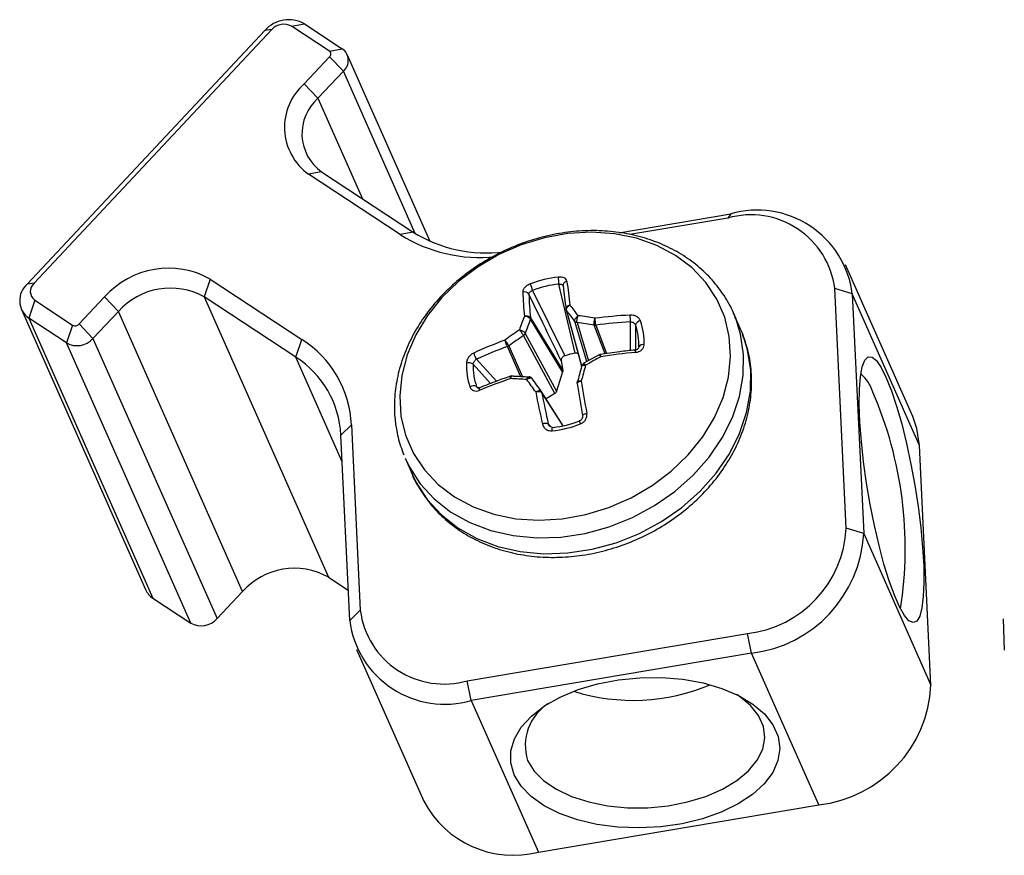
# Model space of a CAD drawing. Units: inches. Extents: x 0.3 to 13.6, y 0.4 to 10.7.
# Drawn here: x 11.4 to 11.9, y 8.8 to 9.3 of the extents above; entities that cross this region are included whole.
import ezdxf

# ---------------------------------------------------------------- set-up
doc = ezdxf.new("R2010")
doc.units = ezdxf.units.IN
doc.header["$MEASUREMENT"] = 0

msp = doc.modelspace()

# ---------------------------------------------------------------- linework, layer by layer
at = {"color": 7, "linetype": 'Continuous', "lineweight": 25}
for p, q in [((11.5119276309, 9.2576026863), (11.5186413282, 9.2588675037)), ((11.5315740868, 9.2446604739), (11.5119276309, 9.2576026863)), ((11.5186413282, 9.2588675037), (11.5382877841, 9.2459252913)), ((11.3745838904, 9.123670562), (11.4980479544, 9.2553893863)), ((11.501630944, 9.2558636276), (11.3781668799, 9.1241448033)), ((11.501630944, 9.2558636276), (11.4980479544, 9.2553893863)), ((11.5185444405, 9.2276776502), (11.5317139407, 9.2417276581)), ((11.5315740868, 9.2446604739), (11.5382877841, 9.2459252913)), ((11.5317139407, 9.2417276581), (11.5388471998, 9.2341940282)), ((11.5838790953, 9.1458867072), (11.5408448675, 9.2429532961)), ((11.5388471998, 9.2341940282), (11.5256776996, 9.2201440203)), ((11.5185444405, 9.2276776502), (11.5256776996, 9.2201440203)), ((11.5274958006, 9.1820174155), (11.5207821033, 9.1807525981)), ((11.5683455749, 9.1494198958), (11.5207821033, 9.1807525981)), ((11.5274958006, 9.1820174155), (11.5750592723, 9.1506847132)), ((11.6820199809, 9.1503808987), (11.740048066, 9.1601815507)), ((11.740048066, 9.1601815507), (11.7385696063, 9.1579640446)), ((11.7385696063, 9.1579640446), (11.6877261904, 9.1493768471)), ((11.5750592723, 9.1506847132), (11.5683455749, 9.1494198958)), ((11.8345678004, 9.0549234416), (11.7996568167, 9.1336675083)), ((11.3781668799, 9.1241448033), (11.3745838904, 9.123670562)), ((11.4697502902, 9.1263088174), (11.4665868624, 9.1170361288)), ((11.4697502902, 9.1263088174), (11.5173137618, 9.0949761151)), ((11.6371710035, 9.1203738146), (11.6538787198, 9.0864610975)), ((11.6593078155, 9.0877769097), (11.6508484562, 9.1236887238)), ((11.6529163832, 9.1230183351), (11.6529642558, 9.1231558548)), ((11.8000716745, 8.9969291054), (11.794138175, 9.12135794)), ((11.8031941669, 9.1185837045), (11.794138175, 9.12135794)), ((11.3785864417, 9.115346356), (11.3754230139, 9.1060736674)), ((11.3785864417, 9.115346356), (11.3982328976, 9.1024041436)), ((11.4016651266, 9.1029838298), (11.4148346267, 9.1170338377)), ((11.4148346267, 9.1170338377), (11.4219678858, 9.1095002078)), ((11.514150334, 9.0857034265), (11.4665868624, 9.1170361288)), ((11.4665868624, 9.1170361288), (11.5310834256, 8.971559802)), ((11.8031941669, 9.1185837045), (11.8091276664, 8.99415487)), ((11.8381051506, 9.0398396378), (11.8031941669, 9.1185837045)), ((11.3715873888, 9.1105316601), (11.436083952, 8.9650553334)), ((11.4219678858, 9.1095002078), (11.4087983857, 9.0954501999)), ((11.486464449, 8.9640238811), (11.4219678858, 9.1095002078)), ((11.6545695707, 9.1104470469), (11.6545613324, 9.1104789416)), ((11.6545695707, 9.1104470469), (11.6625626319, 9.0810325556)), ((11.3950694698, 9.093131455), (11.3754230139, 9.1060736674)), ((11.3754230139, 9.1060736674), (11.4399195771, 8.9605973407)), ((11.6527321009, 9.0781691768), (11.6360119455, 9.1054670247)), ((11.6360654007, 9.1061220723), (11.6527855561, 9.0788242243)), ((11.7452126939, 9.1002951068), (11.7415550103, 9.1085452576)), ((11.3982328976, 9.1024041436), (11.3950694698, 9.093131455)), ((11.4016651266, 9.1029838298), (11.4087983857, 9.0954501999)), ((11.4087983857, 9.0954501999), (11.4732949488, 8.9499738732)), ((11.514150334, 9.0857034265), (11.5173137618, 9.0949761151)), ((11.6487213041, 9.066878634), (11.6324573163, 9.0969820373)), ((11.6333655592, 9.0981102171), (11.6496295471, 9.0680068137)), ((11.459566033, 8.9476551283), (11.3950694698, 9.093131455)), ((11.6520270146, 9.0838923137), (11.6527855561, 9.0788242243)), ((11.6716435429, 9.086982185), (11.6634696646, 9.0823847089)), ((11.6527321009, 9.0781691768), (11.6496295471, 9.0680068137)), ((11.609727673, 9.0698892087), (11.609751829, 9.0698981444)), ((11.6416489277, 9.0680382677), (11.6415799574, 9.0681398008)), ((11.6530939976, 9.0501197948), (11.6416492325, 9.0680378342)), ((11.6487213041, 9.066878634), (11.6441944552, 9.0640530079)), ((11.5375732797, 9.0453128986), (11.543079002, 9.0505465344)), ((11.543079002, 9.0505465344), (11.5476686274, 8.954299499)), ((11.5661199764, 9.0499901599), (11.5663984693, 9.0485639098)), ((11.542162905, 8.9490658632), (11.5375732797, 9.0453128986)), ((11.8440386501, 8.9154108032), (11.8381051506, 9.0398396378)), ((11.571059816, 9.0329566425), (11.5747174996, 9.0247064917)), ((11.8091276664, 8.99415487), (11.8000716745, 8.9969291054)), ((11.8091276664, 8.99415487), (11.8440386501, 8.9154108032)), ((11.5310834256, 8.971559802), (11.5414148048, 8.9647539484)), ((11.4399195771, 8.9605973407), (11.459566033, 8.9476551283)), ((11.4732949488, 8.9499738732), (11.486464449, 8.9640238811)), ((11.542162905, 8.9490658632), (11.5476686274, 8.954299499)), ((11.8815330523, 8.9499162431), (11.8821669321, 8.9336756556)), ((11.6032371961, 8.9176933943), (11.7488543387, 8.942287398)), ((11.7509261485, 8.9320620207), (11.7488543387, 8.942287398)), ((11.5457002552, 8.9339820594), (11.580611239, 8.8552379927)), ((11.7509261485, 8.9320620207), (11.6053090059, 8.907468017)), ((11.7858371322, 8.8533179539), (11.7509261485, 8.9320620207)), ((11.6053090059, 8.907468017), (11.6032371961, 8.9176933943)), ((11.6053090059, 8.907468017), (11.6402199896, 8.8287239503)), ((11.6402199896, 8.8287239503), (11.7858371322, 8.8533179539))]:
    msp.add_line(p, q, dxfattribs=at)
at = {"color": 8, "linetype": 'Continuous', "lineweight": 25}
for p, q in [((11.5761939145, 9.1499560069), (11.5388471998, 9.2341940282)), ((11.5256776996, 9.2201440203), (11.5488043617, 9.167980282)), ((11.654776706, 9.1100149093), (11.66258941, 9.0812641331)), ((11.6653536226, 9.0834443591), (11.6591127242, 9.1043503785)), ((11.6602832697, 9.1037260203), (11.6661962938, 9.0839183276)), ((11.6747762805, 9.0875192425), (11.6691657844, 9.1023399066)), ((11.6699191938, 9.1023947852), (11.6755117374, 9.0876215444)), ((11.6906222817, 9.1024737293), (11.6905955118, 9.0891682628)), ((11.6310362863, 9.0755856388), (11.6241307385, 9.0912973555)), ((11.6248472544, 9.0915987325), (11.6319080233, 9.0755338519)), ((11.5382380672, 9.0313719276), (11.514150334, 9.0857034265)), ((11.6080846457, 9.0847172767), (11.6184772939, 9.0733058815)), ((11.6153451946, 9.0720828159), (11.6063099251, 9.0820395294)), ((11.6080357528, 9.0705086515), (11.6089752481, 9.0697182115)), ((11.6415646849, 9.0681598585), (11.6415798347, 9.068139498)), ((11.6529729668, 9.050094604), (11.6418430106, 9.0675197754)), ((11.6452933082, 9.0510700797), (11.6468809383, 9.0494051843))]:
    msp.add_line(p, q, dxfattribs=at)
at = {"color": 7, "linetype": 'Continuous', "lineweight": 25, "flags": 128}
for points in [[(11.5687664446, 9.0551945854), (11.5711657336, 9.0451736969), (11.5752521322, 9.0357775354), (11.5809424533, 9.0271973798), (11.5881208582, 9.0196078972), (11.5966412153, 9.0131635877), (11.6063300747, 9.0079956388), (11.6169901992, 9.004209255), (11.6284045794, 9.0018815161), (11.6403408515, 9.0010598084), (11.6525560273, 9.0017608592), (11.6648014411, 9.0039703973), (11.6768278115, 9.0076434428), (11.6883903165, 9.0127052232), (11.6992535766, 9.0190526952), (11.7091964473, 9.0265566424), (11.7180165204, 9.0350643063), (11.7255342446, 9.0444024954), (11.7315965807, 9.0543811109), (11.7360801171, 9.0647970171), (11.7388935819, 9.0754381762), (11.7399797011, 9.0860879648), (11.7393163644, 9.0965295841), (11.7369170754, 9.1065504726), (11.7328306767, 9.115946634), (11.7271403557, 9.1245267896), (11.7199619508, 9.1321162722), (11.7114415937, 9.1385605817), (11.7017527342, 9.1437285307), (11.6910926097, 9.1475149145), (11.6796782295, 9.1498426533), (11.6677419575, 9.1506643611), (11.6555267817, 9.1499633103), (11.6432813679, 9.1477537721), (11.6312549974, 9.1440807266), (11.6196924925, 9.1390189462), (11.6088292324, 9.1326714743), (11.5988863617, 9.125167527), (11.5900662886, 9.1166598631), (11.5825485644, 9.1073216741), (11.5764862282, 9.0973430586), (11.5720026918, 9.0869271523), (11.569189227, 9.0762859932), (11.5681031079, 9.0656362046), (11.5687664446, 9.0551945854)], [(11.7426284454, 9.1059675523), (11.741872697, 9.107815991), (11.7415550103, 9.1085452576)], [(11.746286129, 9.0977174015), (11.7455303806, 9.0995658402), (11.7452126939, 9.1002951068)], [(11.8208464532, 9.0750847815), (11.8235409545, 9.0683358422), (11.8262374101, 9.0602572605), (11.8288659831, 9.0510582674), (11.8313585949, 9.0409771119), (11.8336506881, 9.0302748906), (11.8356828988, 9.0192287856), (11.8374025937, 9.008124885), (11.8387652336, 8.9972507741), (11.8397355269, 8.9868880867), (11.8402883436, 8.9773052109), (11.8404093658, 8.9687503382), (11.8400954593, 8.9614450352), (11.8393547541, 8.9555785056), (11.8382064339, 8.9513026892), (11.8366802398, 8.9487283276), (11.8348156993, 8.9479220952), (11.832661103, 8.9489048733), (11.8302722539, 8.9516512082), (11.8277110219, 8.9560899713), (11.8250437416, 8.9621062011), (11.8223394941, 8.9695440803), (11.819668318, 8.9782109718), (11.8170993954, 8.9878824076), (11.81469926, 8.9983079027), (11.812530074, 9.0092174421), (11.8106480183, 9.0203284746), (11.8091018371, 9.0313532302), (11.8079315757, 9.0420061735), (11.8071675432, 9.052011399), (11.8068295277, 9.0611097765), (11.8069262835, 9.0690656628), (11.8074553049, 9.0756730047), (11.8084028903, 9.0807606755), (11.8097444979, 9.0841969071), (11.8114453806, 9.085892703), (11.8134614866, 9.085804143), (11.8157405998, 9.0839335207), (11.8182236922, 9.0803292843), (11.8208464532, 9.0750847815)], [(11.661487031, 9.0526085662), (11.6614239838, 9.0527242524), (11.661397622, 9.0527436035), (11.6614090459, 9.0526658116), (11.6614577788, 9.0524941239), (11.6615417862, 9.052235707), (11.6616575618, 9.0519013478), (11.6618002727, 9.0515050029), (11.6619639619, 9.0510632167)], [(11.6630830184, 9.0553816481), (11.6630761042, 9.0555350372), (11.6631633774, 9.0557003808), (11.6633414953, 9.0558713463), (11.6636036361, 9.0560413856), (11.6639397595, 9.0562039862), (11.664336992, 9.0563529203), (11.6647801193, 9.0564824837), (11.6652521695, 9.0565877141)], [(11.8381051506, 9.0398396378), (11.8367540702, 9.0486868054), (11.8345678004, 9.0549234416)], [(11.6472921568, 9.0475073133), (11.6472821396, 9.0479863439), (11.6472970744, 9.0484208963), (11.6473363378, 9.0487928312), (11.6473982908, 9.0490866235), (11.6474803475, 9.0492900097), (11.6475790826, 9.0493945001), (11.6476903747, 9.049395733), (11.6478095783, 9.049293657)], [(11.627594133, 8.8689116848), (11.6258158112, 8.8750570856), (11.6258441657, 8.8813406834), (11.6276784622, 8.8875997364), (11.6312711934, 8.8936721383), (11.6365293094, 8.8994006171), (11.6433166277, 8.9046368082), (11.6514573604, 8.9092450971), (11.6607406668, 8.9131061314), (11.6709261141, 8.9161199125), (11.6817499046, 8.9182083849), (11.6929317078, 8.9193174583), (11.7041819209, 8.9194184083), (11.7152091692, 8.9185086203), (11.7257278528, 8.9166116575), (11.7354655434, 8.91377665), (11.7441700399, 8.9100770232), (11.7516159003, 8.9056085954), (11.7576102808, 8.9004870965), (11.7619979302, 8.8948451708), (11.7646652105, 8.888828941), (11.7655430407, 8.8825942244), (11.7646086853, 8.8763024968), (11.7618863438, 8.8701167108), (11.7574465232, 8.8641970749), (11.7514042127, 8.8586969046), (11.7439159049, 8.8537586513), (11.7351755431, 8.8495102134), (11.7254094979, 8.846061623), (11.714870705, 8.8435021968), (11.7038321134, 8.8418982227), (11.6925796169, 8.8412912428), (11.6814046492, 8.8416969774), (11.6705966362, 8.8431049183), (11.6604354996, 8.8454786006), (11.6511844077, 8.8487565471), (11.6430829587, 8.8528538607), (11.6363409761, 8.8576644233), (11.6311330735, 8.8630636436), (11.627594133, 8.8689116848)], [(11.6345783151, 8.8763628267), (11.6379523953, 8.8708691277), (11.6429755826, 8.8658283923), (11.649503369, 8.8613856334), (11.657347962, 8.8576686608), (11.6662836869, 8.8547844053), (11.6760534793, 8.8528158416), (11.6863762798, 8.8518196016), (11.6969551205, 8.8518243454), (11.7074856673, 8.8528299365), (11.7176649755, 8.8548074459), (11.7272002049, 8.8576999843), (11.7358170445, 8.8614243385), (11.7432676034, 8.8658733657), (11.7493375425, 8.8709190755), (11.7538522408, 8.876416312), (11.7566818187, 8.8822069297), (11.7577448743, 8.888124343), (11.7570108255, 8.8939983189), (11.7545007894, 8.8996598736), (11.7502869754, 8.9049461346), (11.7444906071, 8.9097050257), (11.743167295, 8.9105735983)]]:
    msp.add_lwpolyline(points, dxfattribs=at)
at = {"color": 8, "linetype": 'Continuous', "lineweight": 25, "flags": 128}
for points in [[(11.5708759025, 9.0333756759), (11.5730281139, 9.0289214923), (11.5788041544, 9.0200262443), (11.5860887076, 9.012118295), (11.5947399881, 9.0053515636), (11.6045896085, 8.999857757), (11.6154458571, 8.9957438056), (11.6270974295, 8.993089783), (11.6393175409, 8.9919473467), (11.6518683409, 8.9923387329), (11.6645055424, 8.9942563237), (11.6769831766, 8.9976627955), (11.6890583806, 9.0024918449), (11.7004961242, 9.0086494803), (11.7110737849, 9.0160158501), (11.7205854805, 9.0244475763), (11.7288460765, 9.0337805451), (11.73569479, 9.0438331007), (11.7409983186, 9.0544095817), (11.7446534349, 9.0653041288), (11.7465889965, 9.0763046921), (11.7467673297, 9.0871971581), (11.7451849636, 9.0977695174), (11.7426284454, 9.1059675523)], [(11.5747174996, 9.0247064917), (11.5766857975, 9.0206713415), (11.582461838, 9.0117760935), (11.5897463912, 9.0038681442), (11.5983976717, 8.9971014128), (11.6082472921, 8.9916076061), (11.6191035407, 8.9874936548), (11.6307551131, 8.9848396322), (11.6429752245, 8.9836971959), (11.6555260245, 8.9840885821), (11.668163226, 8.9860061729), (11.6806408602, 8.9894126446), (11.6927160642, 8.9942416941), (11.7041538078, 9.0003993295), (11.7147314685, 9.0077656993), (11.724243164, 9.0161974255), (11.7325037601, 9.0255303943), (11.7393524736, 9.0355829499), (11.7446560021, 9.0461594309), (11.7483111185, 9.057053978), (11.7502466801, 9.0680545413), (11.7504250133, 9.0789470073), (11.7488426472, 9.0895193666), (11.746286129, 9.0977174015)]]:
    msp.add_lwpolyline(points, dxfattribs=at)
at = {"color": 7, "linetype": 'Continuous', "lineweight": 25}
for centre, radius, start, end in [((11.5105237337, 9.2442263893), 0.0167408951902292, 60.9943356822, 138.1786627215), ((11.5078688336, 9.2502821291), 0.0083704475951197, 60.9943356822, 138.1786627215), ((11.5304846504, 9.2431387807), 0.0018714757762623, 311.0605390911, 54.3997249093), ((11.5339300387, 9.2398385187), 0.0074859031050598, 311.0605390912, 54.3997249091), ((11.5382130848, 9.2050996884), 0.0299436124202247, 131.0605390912, 234.3997249092), ((11.5416584731, 9.2017994264), 0.0243291850914323, 131.0605390912, 234.3997249092), ((11.7538268672, 9.1123707132), 0.0497567236273624, 7.173096765, 106.0766691265), ((11.7506058443, 9.115755242), 0.0438913891960151, 7.3337660024, 105.915999889), ((11.6130885504, 9.2120904807), 0.0722280713023923, 238.2296040737, 277.1903076279), ((11.6096795539, 9.2150860718), 0.0775921676766327, 237.8113841084, 276.0644742293), ((11.4481033715, 9.0872658456), 0.0446423871739318, 60.9943356821, 138.1786627215), ((11.3818547507, 9.1199114354), 0.0056144273287905, 131.0605390911, 234.3997249092), ((11.6565207366, 9.0706373063), 0.0569870483148273, 96.012138242, 111.2352284304), ((11.6598333707, 9.1262474137), 0.0093421402124623, 173.4633552635, 195.8956926557), ((11.6551524526, 9.1229412509), 0.0021596906946223, 94.0848833137, 185.6843584112), ((12.4451785013, 9.2186547995), 0.7956994494220498, 186.752530724, 187.6415305563), ((11.381959632, 9.1152038263), 0.0112288546575854, 131.0605390912, 234.3997249092), ((11.4489987409, 9.0853137142), 0.0362719395788251, 60.9943356821, 138.1786627215), ((11.6329267736, 9.1169871275), 0.0026964643501755, 31.9933187909, 109.7021370292), ((11.8635786292, 9.129142677), 0.2317605298641361, 182.3781806939, 185.4555803863), ((11.6900273144, 9.1424899173), 0.0572966979755824, 199.0856140455, 202.7053772429), ((11.6564127094, 9.0708560607), 0.0531248642434919, 96.012138242, 111.2352284304), ((12.4306280055, 9.214804519), 0.7830569983213198, 186.7528514068, 187.6460262614), ((11.8630821084, 9.1278835502), 0.2280650418966959, 182.3792327848, 185.4712043456), ((11.655546482, 9.1107519491), 0.0010222773364913, 187.5998579817, 198.6130739509), ((11.3560278648, 8.8768403636), 0.3789739289876292, 36.8936484984, 37.9721661098), ((11.3528614812, 8.8759164694), 0.3851751030015194, 36.9171874123, 37.960907998), ((11.8326306345, 9.0311151521), 0.2137290187247991, 159.1723370983, 161.2341151132), ((11.8324766817, 9.0306404684), 0.2102317913666445, 159.1499104443, 161.2808061035), ((11.6347574773, 9.1060374185), 0.0013025324738142, 338.293601996, 4.4543968577), ((11.6345416951, 9.1059167095), 0.0015374826355687, 342.9934381075, 7.6759831919), ((11.6604307999, 9.1054120567), 0.0016924786453874, 218.8506069455, 264.9992882527), ((11.6281958371, 8.8689492592), 0.2369593443081569, 80.0436052006, 82.2174837802), ((11.6279598719, 8.8684124902), 0.2411116936104286, 80.067098109, 82.1692428284), ((11.6997381821, 8.8779913993), 0.2299091192650739, 92.9725661034, 97.5449061395), ((11.6996881998, 8.878366018), 0.2260159881712861, 92.9726115652, 97.5696703268), ((11.666416155, 9.1049070773), 0.0215671207719753, 357.7966100765, 7.1491707824), ((11.6934066524, 9.1016585057), 0.0029012600479153, 93.7411348981, 163.6807300037), ((11.6625116012, 9.0936347218), 0.0325893307162387, 357.4493416021, 19.5752167642), ((11.39958583, 9.1048443293), 0.0027901491983668, 240.9943356821, 318.1786627216), ((11.7583191853, 8.9110000138), 0.228190770785331, 124.1373954634, 126.4403606701), ((11.6695791566, 9.1049188506), 0.0025288454174859, 260.2546007607, 277.6256893162), ((11.6693702168, 9.104732415), 0.00240122653822, 265.1161173867, 283.2160502985), ((11.6619975551, 9.092294872), 0.0303806535217918, 357.449341602, 19.5752167642), ((11.4004811995, 9.102892198), 0.0111605967934855, 240.9943356821, 318.1786627215), ((11.4872461566, 9.0478539802), 0.0558977322723811, 2.7609655075, 57.4589417573), ((11.6911576523, 8.9054008085), 0.2011525818618083, 109.8734364649, 114.8719514164), ((11.7581655345, 8.9112051115), 0.2243114403742315, 124.0847253889, 126.4659199976), ((11.6312776431, 9.0988614163), 0.0022189398490944, 302.1162095161, 340.2120713287), ((11.6912703509, 8.9052759504), 0.1977853664077793, 109.8466942602, 114.871573392), ((11.6232030106, 9.0938239329), 0.0026728944648002, 290.0939111197, 306.5215895464), ((11.6234805863, 9.0938455126), 0.0026297913580858, 284.313407833, 301.3112522162), ((11.6944368193, 9.0899674475), 0.0023052379024688, 74.0926606877, 154.967957797), ((11.4868161475, 9.0428651221), 0.0508161202476159, 2.7609655075, 57.4589417573), ((11.6127185926, 9.0889053365), 0.0062460634596271, 189.2949472923, 222.1065839419), ((11.665545706, 9.0501808714), 0.0381100167211208, 99.4206270501, 107.8267396223), ((11.8054567136, 8.8403089798), 0.279295925068135, 118.4183801181, 120.2712535047), ((11.7180335927, 8.7953362867), 0.2941519571134425, 95.3288077123, 98.897481543), ((11.635332517, 9.0811835018), 0.0325893307161626, 177.449341602, 199.5752167642), ((11.6039863916, 9.079028087), 0.0038036289173593, 52.3473605073, 108.5636876368), ((11.6366604794, 9.0806875088), 0.0303806535218447, 177.449341602, 199.5752167642), ((12.067876068, 8.9655562771), 0.4213449907524642, 164.1135901135, 165.2752658146), ((12.07716177, 8.9643267706), 0.428821937471606, 164.1394495727, 165.2626294841), ((11.7058988167, 8.8351164893), 0.2525466508197746, 108.4999612268, 112.4506789641), ((11.6137015442, 8.7995356723), 0.275341216808099, 85.7476899222, 87.4889625173), ((11.6154798759, 8.8060004937), 0.2700335814361432, 85.9028533666, 87.5092543342), ((8.9872443554, 7.158144679), 3.267551992461403, 35.7600450929, 35.8993957817), ((11.6357121741, 9.0738038684), 0.0014402143831964, 36.0460184227, 54.8324933084), ((9.0367226332, 7.1922730278), 3.210007637567893, 35.7584687698, 35.9026126954), ((13.7360202575, 9.4104297559), 2.100781917404577, 189.2314980819, 189.696751658), ((11.7940862193, 9.0612601606), 0.0207777153663774, 17.8632322505, 49.2806243471), ((11.6065183051, 9.0677735262), 0.0031278679044056, 60.9784840751, 127.2098815069), ((11.6402699709, 9.0672319882), 0.0015928677722774, 10.8597218987, 35.6276705972), ((13.6978753001, 9.4030787152), 2.064285077245994, 189.2289088454, 189.6968168625), ((12.2209281329, 9.1813491957), 0.5931525788579955, 191.0486758008, 192.6929557999), ((12.2138983736, 9.179139696), 0.5828495062981531, 191.0395264622, 192.6931845913), ((11.6272231283, 8.9866016706), 0.203470758536229, 351.0845895255, 23.4687430199), ((11.6422453251, 9.1021263201), 0.053124864243585, 276.012138242, 291.2352284304), ((11.643847561, 9.04725704), 0.0040779230722964, 69.2353412749, 112.7394724937), ((11.6413233816, 9.1041809173), 0.0569870483148154, 276.012138242, 291.2352284304), ((11.7421359117, 8.999909422), 0.0580123685448363, 276.6503613775, 357.0552010145), ((11.7431404252, 8.9976832681), 0.0660815072359612, 276.7663053147, 356.9392570773), ((11.5134953041, 8.9398373875), 0.0362719395788242, 60.9943356821, 138.1786627215), ((11.4455135309, 8.9692894072), 0.0103365535072839, 204.1810557074, 237.2358802981), ((11.5912009581, 8.959902197), 0.0438913891960186, 187.3337660024, 285.915999889), ((11.4649777626, 8.9574158712), 0.0111605967934877, 240.9943356822, 318.1786627215), ((11.5915302048, 8.9552788546), 0.0497567236273667, 187.173096765, 286.0766691265), ((11.6893543245, 9.0108035687), 0.1032407695666961, 252.6089745279, 292.8512894724), ((11.7784907852, 8.9185273606), 0.0656219135039733, 276.4277137459, 357.2778486461), ((11.6588973475, 8.8842449522), 0.0255644916835653, 122.0721079225, 197.9582068203), ((11.6272440146, 8.8798145051), 0.0527126239371215, 207.790230298, 284.2506606501)]:
    msp.add_arc(centre, radius, start, end, dxfattribs=at)
at = {"color": 8, "linetype": 'Continuous', "lineweight": 25}
for centre, radius, start, end in [((11.6558566332, 9.1107982593), 0.0013341214274653, 195.2632121977, 215.956116924), ((11.6555914557, 9.1107700329), 0.0010706742582567, 198.7620247221, 218.2046093965), ((11.68890619, 9.0883015117), 0.0018111276815406, 357.3241075809, 38.4205290429), ((11.610549917, 9.0690139513), 0.0012008999708738, 133.2112208688, 204.168429584), ((11.6405157378, 9.0673185839), 0.0013424348069835, 8.6194273835, 32.3968534153)]:
    msp.add_arc(centre, radius, start, end, dxfattribs=at)
at = {"color": 7, "linetype": 'Continuous', "lineweight": 25}
for points, knots in [([(11.74258696153516, 9.105749109401128), (11.7423893257175, 9.106361577305849), (11.74114591432168, 9.110214874655114), (11.7374188370409, 9.116731651114966), (11.73143837750508, 9.125050101584257), (11.72407067917651, 9.132379473543576), (11.7156038742067, 9.138671614994633), (11.70612397633478, 9.143811441120706), (11.69579180986092, 9.14771756977593), (11.6847718492923, 9.15031880730924), (11.67325025598804, 9.15156621942312), (11.66142480276836, 9.151434594343707), (11.6495003055497, 9.1499242119699), (11.6376826635394, 9.14705999613586), (11.62617462756987, 9.142889798702496), (11.61517266302024, 9.137482388320489), (11.6048647256005, 9.130925701848374), (11.59542849150943, 9.123325583904158), (11.58702954815617, 9.114805053964478), (11.57981938124821, 9.10550407630221), (11.57393178941546, 9.095579280376441), (11.56948105881109, 9.085204146996821), (11.56654832133774, 9.074564687862622), (11.56520739699577, 9.06386439608669), (11.56536058556684, 9.055657372893133), (11.56597179803911, 9.051095991516998), (11.56611997640979, 9.049990159926393)], [0, 0, 0, 0, 0.008211452956081, 0.051661760012733, 0.0950472756717196, 0.1384755125303147, 0.1820623768417326, 0.2258828195651886, 0.2699620752854804, 0.3142822189561436, 0.3587988491258284, 0.4034597139741888, 0.4482186237551717, 0.4930422186353176, 0.5379107208195583, 0.5828150749453199, 0.627752324100311, 0.6727198069718411, 0.7177089656816585, 0.7626995053718371, 0.8076545182433722, 0.852518303111862, 0.8972200731212511, 0.9416865263248458, 0.9858628612627507, 1, 1, 1, 1]), ([(11.65499860857561, 9.125095455142787), (11.654901562543, 9.125452760054241), (11.65470774885226, 9.126166344955626), (11.6536632078365, 9.12691796070136), (11.65226518194554, 9.127382956895335), (11.65112283776077, 9.127334917594291), (11.65055196140466, 9.127310910380446)], [0, 0, 0, 0, 0.250366287431697, 0.5000144045035814, 0.7501366412435471, 0.9999999999999999, 0.9999999999999999, 0.9999999999999999, 0.9999999999999999]), ([(11.63588015628135, 9.123755006947789), (11.63533746133584, 9.123509116401282), (11.63425162493293, 9.123017132997457), (11.63300184428331, 9.12191024568647), (11.63213019876877, 9.120694230187237), (11.63205524183102, 9.11991557859603), (11.63201771354897, 9.119525735341853)], [0, 0, 0, 0, 0.2499114651735844, 0.5000285494381048, 0.7496820150572594, 1, 1, 1, 1]), ([(11.63521367164873, 9.11841576922663), (11.6352401396827, 9.11860021507746), (11.63529262197392, 9.118965944578626), (11.63573024097441, 9.119527124453107), (11.63635963897025, 9.120033433864991), (11.63689893114407, 9.12025967579917), (11.63717100350821, 9.120373814629454)], [0, 0, 0, 0, 0.2520732666122129, 0.4998249060068992, 0.7476621636386641, 0.9999999999999999, 0.9999999999999999, 0.9999999999999999, 0.9999999999999999]), ([(11.65084845616513, 9.123688723765989), (11.65112754694478, 9.123708197035022), (11.65168086992168, 9.123746804570548), (11.65235797766512, 9.123557332547794), (11.65285591410515, 9.123222876130281), (11.65295393632991, 9.12289349031987), (11.65300338185679, 9.122727337643953)], [0, 0, 0, 0, 0.2521925676284955, 0.4999948133228319, 0.7477814856842511, 1, 1, 1, 1]), ([(11.65202701464881, 9.083892313680035), (11.6488880737154, 9.090344523111277), (11.64328282104682, 9.101866327726274), (11.63767924546539, 9.113358994636075), (11.63521367164873, 9.11841576922663)], [0, 0, 0, 0, 0.5599998999151512, 1, 1, 1, 1]), ([(11.65453318449701, 9.110616748917147), (11.6545136541314, 9.110851272090326), (11.65447459332434, 9.11132031934719), (11.65489743069479, 9.112005016617747), (11.65560511771694, 9.11256846026567), (11.65623192499892, 9.112754018754933), (11.65654532889539, 9.112846798075195)], [0, 0, 0, 0, 0.2499987962764923, 0.499998563143665, 0.7499990777765398, 0.9999999999999999, 0.9999999999999999, 0.9999999999999999, 0.9999999999999999]), ([(11.65457747127892, 9.110426572086773), (11.65457971133091, 9.110418160001261), (11.65458475373758, 9.11039922421026), (11.65459014404601, 9.11038051967093), (11.65459313974967, 9.110370124485259)], [0, 0, 0, 0, 0.4442426255726105, 0.9999999999999999, 0.9999999999999999, 0.9999999999999999, 0.9999999999999999]), ([(11.65475011226271, 9.110107851262772), (11.654730844737, 9.110341761380548), (11.65469230961248, 9.110809582503494), (11.65506592320271, 9.11160976122333), (11.65569775614222, 9.112351151142668), (11.65626280451162, 9.112681582353416), (11.65654532889539, 9.112846798075195)], [0, 0, 0, 0, 0.2499988476806505, 0.499998643790971, 0.749999145749986, 1, 1, 1, 1]), ([(11.6547767060349, 9.110014909276789), (11.65477139819548, 9.110031856758894), (11.65476191991196, 9.110062120116105), (11.65475372015515, 9.110093877858354), (11.65475011226271, 9.110107851262772)], [0, 0, 0, 0, 0.5600000683566839, 0.9999999999999999, 0.9999999999999999, 0.9999999999999999, 0.9999999999999999]), ([(11.63286792688302, 9.107108270717141), (11.63318854759184, 9.10716915553373), (11.63382978848676, 9.107290925067648), (11.63479971981007, 9.107134074117976), (11.63561976500042, 9.106750605655133), (11.63591063882794, 9.106342588569838), (11.63605607545939, 9.106138580423208)], [0, 0, 0, 0, 0.2500009222234436, 0.5000014368563162, 0.7500012037234898, 1, 1, 1, 1]), ([(11.63286792688302, 9.107108270717141), (11.63317595908759, 9.107086184091065), (11.63379202306269, 9.107042010870037), (11.63473103340944, 9.106681335319982), (11.63553101470332, 9.106165592635243), (11.63582210434511, 9.10575898139529), (11.63596764888993, 9.105555676160956)], [0, 0, 0, 0, 0.2500008542500197, 0.5000013562090435, 0.7500011523193627, 1, 1, 1, 1]), ([(11.63601194552061, 9.105467024693743), (11.63600408516044, 9.105483353382104), (11.63599004875295, 9.105512511858123), (11.63597449331409, 9.105542487026867), (11.63596764888993, 9.105555676160956)], [0, 0, 0, 0, 0.5599980036622741, 1, 1, 1, 1]), ([(11.63605607545939, 9.106138580423208), (11.6360578423885, 9.106135282902699), (11.63606099800126, 9.106129393759945), (11.63606405531, 9.106124309620895), (11.6360654007332, 9.10612207225488)], [0, 0, 0, 0, 0.5599321747648032, 1, 1, 1, 1]), ([(11.65911272421601, 9.10435037850826), (11.65908270215031, 9.104529549910952), (11.6590175984057, 9.104918088439918), (11.65921653425763, 9.105545654168068), (11.65953009637966, 9.106091214589439), (11.65987220014231, 9.106523163446802), (11.66030450849218, 9.106941534355562), (11.66063883234469, 9.107162287214848), (11.6608107133313, 9.107275779623388)], [0, 0, 0, 0, 0.1988415736430093, 0.4311938811669306, 0.5606357678982311, 0.6985820906552768, 0.8450364601457802, 1, 1, 1, 1]), ([(11.66028326967996, 9.103726020272083), (11.66024909453485, 9.103907406889503), (11.66017498471374, 9.104300749177506), (11.66020925685971, 9.105016145019713), (11.66030511250153, 9.105677828084982), (11.66042666911609, 9.106227414772205), (11.66059401451267, 9.10678711449458), (11.66073713361838, 9.107109854215395), (11.6608107133313, 9.107275779623388)], [0, 0, 0, 0, 0.1988415738409186, 0.4311938814306269, 0.5606357681455183, 0.6985820908530702, 0.8450364602611214, 1, 1, 1, 1]), ([(11.66915109801698, 9.102426497277252), (11.66912673994196, 9.102663122647433), (11.6690780236995, 9.103136374285494), (11.66914796190232, 9.104098530677362), (11.66930787553103, 9.105091638037486), (11.66946954342839, 9.10563722869978), (11.66955037743402, 9.105910024223132)], [0, 0, 0, 0, 0.2499988476806315, 0.4999986437909493, 0.7499991457499813, 1, 1, 1, 1]), ([(11.66991473641678, 9.102412369914314), (11.66989129882292, 9.102648977167275), (11.66984442354419, 9.103122192591798), (11.66974107420639, 9.104087553036223), (11.6696339660394, 9.10508560098001), (11.66957824031762, 9.10563521632608), (11.66955037743402, 9.105910024223132)], [0, 0, 0, 0, 0.2499987962765179, 0.4999985631436642, 0.7499990777765481, 1, 1, 1, 1]), ([(11.69321734888148, 9.104553583227212), (11.69300161656712, 9.104997314004079), (11.69257024456735, 9.105884585033191), (11.69122888318473, 9.106880970022862), (11.689602893581, 9.10755319044569), (11.6884112468303, 9.107578513435008), (11.68781560218903, 9.107591171131494)], [0, 0, 0, 0, 0.2500637423131449, 0.5000201147909711, 0.7500850489514986, 0.9999999999999999, 0.9999999999999999, 0.9999999999999999, 0.9999999999999999]), ([(11.68796733000579, 9.104077887734986), (11.68826187442215, 9.104060478972826), (11.68884591348825, 9.104025959910066), (11.68964154560516, 9.10367065111586), (11.69029335605121, 9.103151476388824), (11.6905119840804, 9.10270099612684), (11.69062228170321, 9.102473729283693)], [0, 0, 0, 0, 0.252073266612069, 0.4998249060068973, 0.7476621636387966, 1, 1, 1, 1]), ([(11.6302632418168, 9.099872201269909), (11.63037494271654, 9.099751181036241), (11.63059221093143, 9.099515785885501), (11.63095213589405, 9.09908387701537), (11.63129806133553, 9.098647590704902), (11.63170602796508, 9.098108015541774), (11.63213704219392, 9.09750538792426), (11.63235623656867, 9.097147208771094), (11.63245731628322, 9.096982037349138)], [0, 0, 0, 0, 0.154963539728422, 0.3014179091290134, 0.4393642318320721, 0.568806118545459, 0.8011584261411288, 1, 1, 1, 1]), ([(11.6302632418168, 9.099872201269909), (11.63045121607666, 9.099845924476343), (11.63081684278135, 9.099794813768696), (11.63138235627813, 9.099618278005755), (11.63189940739715, 9.099394556545677), (11.63247629558952, 9.09906480837805), (11.63303507473612, 9.098620884767556), (11.63326125705395, 9.098271385732698), (11.63336555920196, 9.09811021707719)], [0, 0, 0, 0, 0.1549635398005289, 0.3014179092526763, 0.4393642319866815, 0.5688061187103419, 0.8011584262648764, 1, 1, 1, 1]), ([(11.66916578438857, 9.102339906589755), (11.66916264298209, 9.102355698299085), (11.66915703330767, 9.10238389788056), (11.66915291158374, 9.102413480753917), (11.66915109801698, 9.102426497277252)], [0, 0, 0, 0, 0.5599980036613702, 0.9999999999999999, 0.9999999999999999, 0.9999999999999999, 0.9999999999999999]), ([(11.66991473641678, 9.102412369914314), (11.66991529080406, 9.102409036787986), (11.66991628090126, 9.10240308405571), (11.66991830364929, 9.102397321200176), (11.66991919379561, 9.102394785152873)], [0, 0, 0, 0, 0.5599321747691575, 1, 1, 1, 1]), ([(11.57387773266933, 9.026819669723972), (11.57394685749182, 9.026604317657041), (11.57505664847477, 9.023146865276832), (11.5785867831444, 9.016991467042716), (11.58447260777224, 9.008617560703149), (11.59178317886235, 9.001237651562345), (11.6001910079665, 8.99488642029584), (11.60962158892233, 8.989683382398765), (11.61991221052712, 8.985709611363788), (11.63090018687009, 8.983037551472625), (11.64239997755772, 8.981717266999302), (11.65421439575614, 8.981775325609973), (11.66613881920772, 8.983212787675315), (11.67796729379281, 8.986006004430699), (11.68949681078858, 8.99010829174647), (11.70053051009354, 8.995451946463001), (11.71087993272148, 9.001950013399185), (11.72036682561783, 9.009497581951313), (11.7288248617968, 9.017972519988048), (11.73610191480235, 9.027235821571853), (11.74206249889993, 9.037131517353915), (11.7465936017204, 9.04748781629214), (11.74960314260097, 9.0581162350128), (11.75105030640902, 9.068825380173294), (11.75085768677368, 9.07939218298792), (11.74935195364624, 9.089060160747122), (11.7472038778014, 9.094893883943923), (11.74624464512175, 9.097498958596109)], [0, 0, 0, 0, 0.0027236246347333, 0.0437274766406033, 0.0846658559304999, 0.1256380217171086, 0.1667548761266184, 0.208089539591001, 0.2496682771363936, 0.2914759975996591, 0.3334716748060544, 0.3756060125002949, 0.4178349034853741, 0.4601261681522913, 0.5024605105581972, 0.5448289472440186, 0.5872285144351261, 0.6296568292093322, 0.672106259041291, 0.7145583709937643, 0.7569792596761885, 0.7993172862074823, 0.8415061980913048, 0.8834765120539979, 0.9251750208311125, 0.9665865777296252, 0.9999999999999999, 0.9999999999999999, 0.9999999999999999, 0.9999999999999999]), ([(11.62277712425573, 9.094573915943661), (11.62292866201959, 9.094357438751), (11.62323173733378, 9.093924484670731), (11.6238045787572, 9.093108970059642), (11.62436893398724, 9.092300542958498), (11.62465212395444, 9.091884119087418), (11.62479371866945, 9.091675907546826)], [0, 0, 0, 0, 0.2500008542499972, 0.5000013562090115, 0.7500011523193432, 0.9999999999999999, 0.9999999999999999, 0.9999999999999999, 0.9999999999999999]), ([(11.62277712425573, 9.094573915943661), (11.62283295120306, 9.094305885502372), (11.6229446050067, 9.093769825056778), (11.6232823251229, 9.092827668928274), (11.62369409454231, 9.09193705811538), (11.62397890500982, 9.091521509388818), (11.62412130996715, 9.091313735428866)], [0, 0, 0, 0, 0.2500009222234565, 0.5000014368563404, 0.7500012037235004, 1, 1, 1, 1]), ([(11.62413073846706, 9.091297355483492), (11.62412924276871, 9.09130049504177), (11.62412657191015, 9.091306101330048), (11.62412291776639, 9.091311402811755), (11.62412130996715, 9.091313735428868)], [0, 0, 0, 0, 0.5600065713936794, 1, 1, 1, 1]), ([(11.62479371866945, 9.091675907546826), (11.62480416461282, 9.0916613349881), (11.62482281808515, 9.091635312558958), (11.62483978776284, 9.091609909750892), (11.62484725442206, 9.091598732513786)], [0, 0, 0, 0, 0.5599999387551315, 1, 1, 1, 1]), ([(11.69033469829673, 9.089429128258985), (11.6876849665275, 9.089163794399283), (11.68160848927618, 9.088555319541106), (11.67553175374989, 9.087655237564336), (11.67210486261719, 9.087147648755913)], [0, 0, 0, 0, 0.436063801383704, 1, 1, 1, 1]), ([(11.69229315661207, 9.090584837866377), (11.69222408907851, 9.090443620732822), (11.69208515074215, 9.090159544082177), (11.69166255033409, 9.089821170405267), (11.69109497988254, 9.089543288229047), (11.69058912340173, 9.089467239651109), (11.69032874741324, 9.08942809569545)], [0, 0, 0, 0, 0.2401790522363274, 0.4831514349354732, 0.7339661324279996, 1, 1, 1, 1]), ([(11.69071534287793, 9.088216957131786), (11.69129418902222, 9.088317359590976), (11.69245210522553, 9.088518203347977), (11.69383643158258, 9.08946064257663), (11.69484323398231, 9.090697848570189), (11.69499350225208, 9.091688853248117), (11.69506864450101, 9.092184409098378)], [0, 0, 0, 0, 0.2499630590138079, 0.5000228110935168, 0.7499844082706673, 1, 1, 1, 1]), ([(11.60655454019823, 9.087896492334592), (11.60605452805926, 9.087618274485667), (11.60505431036191, 9.08706173116497), (11.60385396832887, 9.085704302945887), (11.60297858185342, 9.084170679515518), (11.60284318128074, 9.083146139748985), (11.60277547368317, 9.082633814543632)], [0, 0, 0, 0, 0.2499630590154334, 0.5000228110936322, 0.7499844082723488, 1, 1, 1, 1]), ([(11.60630992505512, 9.082039529408453), (11.60634009197492, 9.082300689269417), (11.60639990065039, 9.082818462561299), (11.60680137067995, 9.083592861886876), (11.60736720601708, 9.084278405170647), (11.60784409014088, 9.084570124328105), (11.60808464565593, 9.084717276746623)], [0, 0, 0, 0, 0.2521925676285387, 0.4999948133228633, 0.747781485684236, 1, 1, 1, 1]), ([(11.65387871976223, 9.086461097536342), (11.65359254825866, 9.086342406259327), (11.65301762811719, 9.086103954824019), (11.65239232681441, 9.08543937740069), (11.6519950371932, 9.084671207477477), (11.65201629236056, 9.084153482795971), (11.65202701464881, 9.083892313680035)], [0, 0, 0, 0, 0.248535837499943, 0.4993098791137408, 0.7474240635978044, 1, 1, 1, 1]), ([(11.66079140545096, 9.08755067471423), (11.66059912278513, 9.087645121087755), (11.66016027982426, 9.087860674195584), (11.65961447271272, 9.087807042346022), (11.65930781549259, 9.08777690973406)], [0, 0, 0, 0, 0.4381582547252997, 1, 1, 1, 1]), ([(11.67152107852542, 9.086591802222772), (11.67151265414706, 9.086721968815413), (11.67149580535838, 9.086982302494508), (11.67171382834353, 9.086955051014858), (11.67207195175422, 9.086623847291682), (11.67238265299077, 9.086173692431734), (11.6725380037185, 9.085948614843176)], [0, 0, 0, 0, 0.2499988476806531, 0.4999986437909559, 0.749999145749993, 0.9999999999999999, 0.9999999999999999, 0.9999999999999999, 0.9999999999999999]), ([(11.65278555612431, 9.0788242243401), (11.65279550590941, 9.078703197604339), (11.65281327352512, 9.078487076702395), (11.65275690383027, 9.078266313554282), (11.65273210091171, 9.078169176778962)], [0, 0, 0, 0, 0.559995514873496, 1, 1, 1, 1]), ([(11.6626238167639, 9.08089150211423), (11.66260223674982, 9.081014269123642), (11.66255543984589, 9.081280493043892), (11.6628130857629, 9.081515795643101), (11.66319022042831, 9.081636604961725), (11.66359131130775, 9.081674439604223), (11.66409015089184, 9.081648291325612), (11.66446994859424, 9.081565216981154), (11.66466520837994, 9.081522507194881)], [0, 0, 0, 0, 0.1988415738761174, 0.431193881477512, 0.5606357681894825, 0.698582090888241, 0.845036460281633, 1, 1, 1, 1]), ([(11.66353247251983, 9.082418898415083), (11.66333626792595, 9.082274486669657), (11.66303554613929, 9.082053147519332), (11.66275709538696, 9.08163009846452), (11.66266714061127, 9.081387811630773), (11.66262195404799, 9.081266104814636)], [0, 0, 0, 0, 0.4830059659274782, 0.7403007960614637, 1, 1, 1, 1]), ([(11.6261140230574, 9.076000514329987), (11.62367593203365, 9.075165165521515), (11.61808418137295, 9.073249296833186), (11.6127410749592, 9.071100874374537), (11.60972764677624, 9.069889197817034)], [0, 0, 0, 0, 0.4360156901987637, 1, 1, 1, 1]), ([(11.62637738555071, 9.07591085490349), (11.62651325076017, 9.075993946715085), (11.62678498066366, 9.07616013002305), (11.62703745983279, 9.075947518201481), (11.6271636991779, 9.075841212492344)], [0, 0, 0, 0, 0.500000948432259, 1, 1, 1, 1]), ([(11.62721500117508, 9.07577896198546), (11.62720578185696, 9.075791050719994), (11.62718931873022, 9.075812637822903), (11.62717152739911, 9.075832481315839), (11.6271636991779, 9.075841212492346)], [0, 0, 0, 0, 0.5599980036611178, 1, 1, 1, 1]), ([(11.63411773686544, 9.074118928841404), (11.63428233232599, 9.074248854242583), (11.63460248518037, 9.074501570738567), (11.63510146744257, 9.074769554162778), (11.63555953144471, 9.074939946917421), (11.636072847094, 9.075034949852522), (11.63657291617614, 9.074983289371206), (11.6367807916534, 9.074756104945253), (11.63687665174984, 9.074651340683163)], [0, 0, 0, 0, 0.1549635397492851, 0.3014179091647972, 0.4393642318768168, 0.5688061185931891, 0.801158426176936, 1, 1, 1, 1]), ([(11.63666651019835, 9.074863883391933), (11.63657230530445, 9.074961946368477), (11.63638421342623, 9.075157741392289), (11.63603838234344, 9.075367349533629), (11.63567389407635, 9.075509640483615), (11.63542221187121, 9.075542581271373), (11.63530003398587, 9.075558572214344)], [0, 0, 0, 0, 0.2581885660676417, 0.5155058333073305, 0.7648046959995793, 1, 1, 1, 1]), ([(11.66031142167211, 9.072010261102536), (11.66030690266719, 9.072144487957576), (11.66029786463982, 9.07241294218878), (11.66075961860855, 9.072837623622018), (11.66149640436039, 9.073206648155729), (11.66213026867537, 9.073345056060763), (11.66244720109122, 9.073414260069693)], [0, 0, 0, 0, 0.2499987962764747, 0.499998563143644, 0.7499990777765245, 1, 1, 1, 1]), ([(11.66034714830494, 9.07271203360864), (11.66034267375639, 9.072847106507538), (11.6603337246423, 9.073117252817763), (11.66078737369129, 9.073382685754519), (11.66151166602532, 9.073506321092376), (11.66213535592277, 9.073444947091668), (11.66244720109122, 9.073414260069693)], [0, 0, 0, 0, 0.2499988476806352, 0.4999986437909481, 0.7499991457499755, 1, 1, 1, 1]), ([(11.6046267693027, 9.070264640414797), (11.60483506933404, 9.069837673651087), (11.60525157995897, 9.068983923450325), (11.60646148815923, 9.068284039935568), (11.60790348637788, 9.068026824429868), (11.6089374527732, 9.068357160064384), (11.60945428088713, 9.068522278334884)], [0, 0, 0, 0, 0.2500637423126107, 0.5000201147906471, 0.7500850489509037, 1, 1, 1, 1]), ([(11.60973619223952, 9.069892599762262), (11.60957734497832, 9.069835974878721), (11.60926901002347, 9.06972606155206), (11.60880218477963, 9.069686056995698), (11.60858257051331, 9.069809835372162), (11.60843861679615, 9.069890970162243)], [0, 0, 0, 0, 0.2679817137845434, 0.520173460947352, 1, 1, 1, 1]), ([(11.63876979907885, 9.067675732711638), (11.63904851049874, 9.067849548829317), (11.63960593294578, 9.068197180819743), (11.64045248389801, 9.06845425985117), (11.64117242973314, 9.068473262949512), (11.6414339333645, 9.068264326522279), (11.64156468493216, 9.068159858506826)], [0, 0, 0, 0, 0.2500008542500162, 0.5000013562090122, 0.7500011523193231, 0.9999999999999999, 0.9999999999999999, 0.9999999999999999, 0.9999999999999999]), ([(11.63876979907885, 9.067675732711638), (11.63908689126829, 9.067760192839561), (11.63972107513021, 9.067929112957707), (11.64066190772383, 9.067966681122247), (11.64144303631589, 9.067843228496725), (11.64170388736374, 9.067635804437089), (11.64183431263448, 9.067532092608594)], [0, 0, 0, 0, 0.2500009222234599, 0.5000014368563264, 0.7500012037235031, 0.9999999999999999, 0.9999999999999999, 0.9999999999999999, 0.9999999999999999]), ([(11.64962954705072, 9.068006813699537), (11.64952142574848, 9.067761413860577), (11.64932834509674, 9.067323184206815), (11.64890679472779, 9.067014473054519), (11.64872130413199, 9.066878633971484)], [0, 0, 0, 0, 0.559979994168857, 1, 1, 1, 1]), ([(11.64184301064979, 9.067519775380768), (11.641841344182, 9.067522316858172), (11.64183836838158, 9.067526855157423), (11.64183555187769, 9.06753049229289), (11.64183431263448, 9.067532092608594)], [0, 0, 0, 0, 0.5600065713934838, 0.9999999999999999, 0.9999999999999999, 0.9999999999999999, 0.9999999999999999]), ([(11.6630830184366, 9.055381648119198), (11.66310110654641, 9.055096702895826), (11.66313697265751, 9.054531697643968), (11.66281112861607, 9.053718401847869), (11.66226695389452, 9.053019865621291), (11.66174856012444, 9.05274648593495), (11.66148703098415, 9.052608566155687)], [0, 0, 0, 0, 0.2520732666121216, 0.4998249060069086, 0.7476621636388302, 0.9999999999999999, 0.9999999999999999, 0.9999999999999999, 0.9999999999999999]), ([(11.66196396190283, 9.051063216694219), (11.6624992538585, 9.05132580518115), (11.66357027819078, 9.051851198204348), (11.6646886241391, 9.05325454530498), (11.66537630195238, 9.054885512300935), (11.66529358364962, 9.056019810979041), (11.66525216952719, 9.056587714124525)], [0, 0, 0, 0, 0.2499114651736673, 0.5000285494380177, 0.749682015057135, 1, 1, 1, 1]), ([(11.56639846927909, 9.048563909831843), (11.56665729454771, 9.047087572435572), (11.56746984768596, 9.042452775412752), (11.56910544443575, 9.038061992604689), (11.57022004908274, 9.035069820528989)], [0, 0, 0, 0, 0.3185333443951016, 0.9999999999999999, 0.9999999999999999, 0.9999999999999999, 0.9999999999999999]), ([(11.64227127450055, 9.05101799432359), (11.64244728048971, 9.050482589930951), (11.6427987875986, 9.049413316941761), (11.64402728916757, 9.048246765822258), (11.64555671230788, 9.047485394314021), (11.64671387500403, 9.04750000946815), (11.64729215677952, 9.047507313261564)], [0, 0, 0, 0, 0.250366287431778, 0.50001440450383, 0.7501366412435997, 1, 1, 1, 1]), ([(11.64688093828056, 9.049405184275564), (11.64664847567482, 9.049496548184777), (11.64615722494966, 9.049689622621468), (11.64557524985737, 9.050279485766517), (11.64538784247235, 9.050804995754719), (11.64529330822855, 9.051070079701875)], [0, 0, 0, 0, 0.3080331662692131, 0.6509499273018108, 1, 1, 1, 1])]:
    msp.add_open_spline(points, degree=3, knots=knots, dxfattribs=at)
at = {"color": 8, "linetype": 'Continuous', "lineweight": 25}
for points, knots in [([(11.68793756381211, 9.089172368898284), (11.68793903324141, 9.08948636421721), (11.68796228951488, 9.094455886086015), (11.68796489197761, 9.099423834872997), (11.68796733000579, 9.104077887734986)], [0, 0, 0, 0, 0.063184211120412, 0.9999999999999999, 0.9999999999999999, 0.9999999999999999, 0.9999999999999999]), ([(11.67225208328752, 9.087128497781736), (11.67226102882629, 9.087129329061943), (11.67228316185717, 9.087131385813466), (11.67238304978055, 9.086718512613288), (11.67248635237778, 9.08620524757268), (11.6725380037185, 9.085948614843174)], [0, 0, 0, 0, 0.2532672954470182, 0.6266333433631696, 1, 1, 1, 1]), ([(11.66356975058082, 9.082391977950142), (11.66358685835307, 9.082415002784956), (11.66362513319157, 9.082466515735975), (11.66379513631423, 9.082378365595481), (11.66402048881091, 9.08221036123198), (11.66431506807334, 9.081926903162781), (11.66454631883821, 9.081659819153538), (11.66466520837994, 9.081522507194881)], [0, 0, 0, 0, 0.1553526874882826, 0.347567113771557, 0.552410182339832, 0.7698872549052067, 1, 1, 1, 1]), ([(11.62576475054022, 9.0746125065637), (11.62574160594378, 9.074875747476948), (11.62569531678863, 9.075402228874271), (11.62579197337412, 9.075857500510814), (11.62594081623534, 9.07589847884748), (11.6259978986391, 9.07591419436074)], [0, 0, 0, 0, 0.3813769091291122, 0.762753196477972, 1, 1, 1, 1]), ([(11.62576475054022, 9.0746125065637), (11.62584119324745, 9.074898455490285), (11.62599407855419, 9.075470352940505), (11.62624961661189, 9.0757640209848), (11.62637738555071, 9.07591085490349)], [0, 0, 0, 0, 0.5000003522900186, 1, 1, 1, 1]), ([(11.63411773686544, 9.074118928841404), (11.63418401455434, 9.074301186790823), (11.63431293057192, 9.07465569476173), (11.63454717605851, 9.075066384118779), (11.63478390742821, 9.075349632152074), (11.6350457812004, 9.075552823454851), (11.63521542438201, 9.07553397053919), (11.63531179294291, 9.075523260834657)], [0, 0, 0, 0, 0.2096810271059688, 0.4078483034295583, 0.594503349353928, 0.7696510505245232, 0.9999999999999999, 0.9999999999999999, 0.9999999999999999, 0.9999999999999999]), ([(11.60844918073127, 9.06990306239739), (11.60842603337765, 9.069916596782148), (11.60821648629486, 9.070039120112016), (11.60812083663248, 9.070287610388897), (11.60803575278915, 9.070508651501449)], [0, 0, 0, 0, 0.1104637359482286, 1, 1, 1, 1])]:
    msp.add_open_spline(points, degree=3, knots=knots, dxfattribs=at)

doc.saveas('drawing.dxf')
